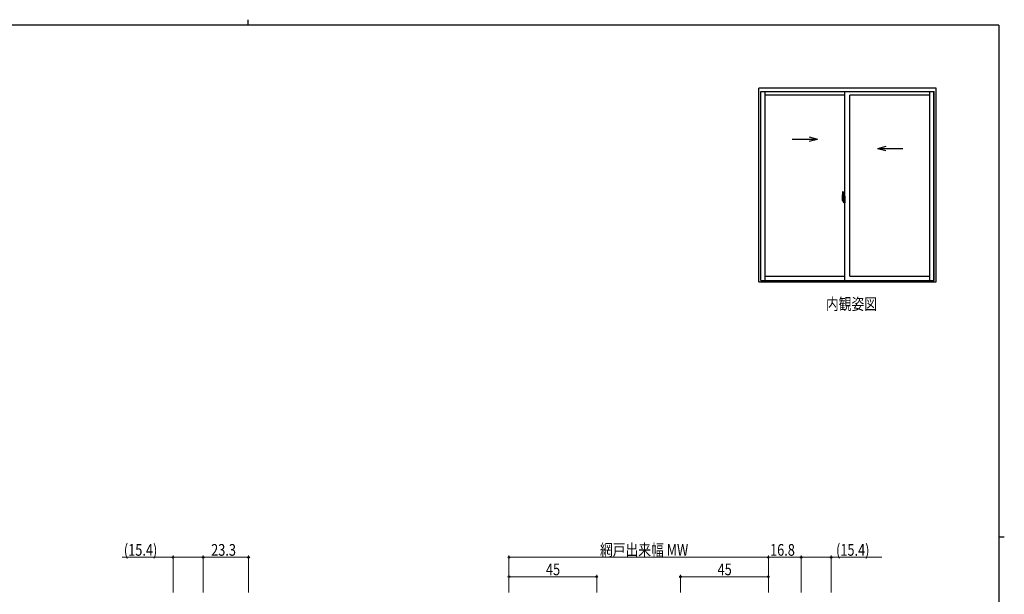
# Model space of a CAD drawing. Extents: x 0 to 793, y 0 to 564.
# Drawn here: x 271 to 776, y 269 to 564 of the extents above; entities that cross this region are included whole.
import ezdxf

# ---------------------------------------------------------------- set-up
doc = ezdxf.new("R2010")
doc.units = 0
doc.linetypes.add('YCENTER_1', pattern=[13, 10, -1, 1, -1])
doc.layers.add('USER1', color=3, linetype='CONTINUOUS')
doc.layers.add('YKK_ZWAK', color=7, linetype='CONTINUOUS')
doc.layers.add('YKK_A1', color=4, linetype='CONTINUOUS', lineweight=30)
doc.layers.add('YKK_D', color=6, linetype='CONTINUOUS', lineweight=13)
doc.styles.add('text-b', font='extslim2.shx', dxfattribs={"width": 0.8, "bigfont": 'extfont2.shx'})

# ---------------------------------------------------------------- blocks, each defined once
blk = doc.blocks.new('A201')
at = {"layer": 'YKK_ZWAK', "color": 8, "linetype": 'Continuous'}
blk.add_line((296.01, 412), (296.01, 410), dxfattribs=at)
at = {"layer": 'YKK_ZWAK', "color": 254, "linetype": 'Continuous'}
for p, q in [((571, 410), (21, 410)), ((571, 410), (571, 35)), ((571, 222.5), (573, 222.5))]:
    blk.add_line(p, q, dxfattribs=at)

msp = doc.modelspace()

# ---------------------------------------------------------------- linework, layer by layer
at = {"layer": 'YKK_A1'}
for p, q in [((740.66, 529.09), (649.66, 529.09)), ((649.66, 429.66), (649.66, 529.09)), ((650.72, 430.34), (650.72, 527.36)), ((650.72, 527.36), (739.6, 527.36)), ((650.85, 430.34), (650.85, 527.36)), ((652.95, 430.34), (652.95, 527.36)), ((693.91, 525.41), (652.95, 525.41)), ((693.91, 430.34), (693.91, 527.36)), ((737.38, 525.41), (696.41, 525.41)), ((696.41, 432.64), (696.41, 525.41)), ((737.38, 430.34), (737.38, 527.36)), ((739.48, 430.34), (739.48, 527.36)), ((739.6, 430.34), (739.6, 527.36)), ((740.66, 429.66), (740.66, 529.09)), ((666.82, 502.95), (679.76, 502.95)), ((675.53, 504.09), (679.76, 502.95)), ((675.53, 501.82), (679.76, 502.95)), ((714.8, 499.09), (710.57, 497.95)), ((723.51, 497.95), (710.57, 497.95)), ((714.8, 496.82), (710.57, 497.95)), ((692.76, 475.9), (693.19, 475.92)), ((693.21, 475.89), (693.21, 472.63)), ((693.37, 471.92), (692.33, 471.92)), ((692.51, 473.65), (692.51, 471.43)), ((692.56, 471.38), (692.77, 471.37)), ((693.1, 472.78), (692.71, 472.78)), ((692.71, 471.72), (692.71, 472.78)), ((692.71, 471.72), (692.71, 471.72)), ((692.72, 471.67), (692.71, 471.72)), ((692.72, 471.68), (692.71, 471.72)), ((692.74, 472.71), (693.1, 472.71)), ((692.74, 471.73), (692.74, 472.71)), ((692.77, 471.54), (692.77, 471.37)), ((692.98, 471.54), (692.77, 471.54)), ((692.8, 471.48), (692.77, 471.48)), ((692.8, 471.43), (692.8, 471.52)), ((692.8, 471.52), (693.04, 471.52)), ((692.8, 471.43), (693.04, 471.43)), ((692.8, 471.3), (692.8, 471.43)), ((692.8, 471.28), (692.8, 471.3)), ((692.8, 471.28), (693.09, 471.28)), ((692.89, 471.01), (692.88, 471.03)), ((692.91, 470.98), (692.89, 471.01)), ((692.91, 471.03), (692.91, 470.98)), ((693.1, 470.98), (692.91, 470.98)), ((692.94, 471.05), (693.1, 471.05)), ((692.98, 471.55), (692.98, 471.52)), ((693.02, 471.55), (692.98, 471.55)), ((693.02, 472.33), (693.02, 471.52)), ((693.2, 472.33), (693.02, 472.33)), ((693.04, 472), (693.02, 472)), ((693.04, 471.89), (693.04, 472.09)), ((693.04, 471.89), (693.14, 471.89)), ((693.04, 471.89), (693.04, 471.89)), ((693.04, 471.81), (693.04, 471.89)), ((693.04, 471.81), (693.14, 471.81)), ((693.04, 471.77), (693.04, 471.81)), ((693.04, 471.77), (693.14, 471.77)), ((693.04, 471.58), (693.04, 471.77)), ((693.04, 471.58), (693.14, 471.58)), ((693.04, 471.52), (693.04, 471.58)), ((693.04, 471.52), (693.14, 471.52)), ((693.04, 471.52), (693.14, 471.52)), ((693.04, 471.52), (693.04, 471.52)), ((693.06, 471.29), (693.04, 471.3)), ((693.04, 471.3), (693.04, 471.3)), ((693.06, 471.92), (694.09, 471.92)), ((693.07, 471.28), (693.06, 471.29)), ((693.09, 471.28), (693.07, 471.28)), ((693.1, 471.28), (693.09, 471.28)), ((693.12, 471.29), (693.1, 471.28)), ((693.13, 471.29), (693.12, 471.29)), ((693.14, 471.48), (693.13, 471.48)), ((693.14, 471.31), (693.13, 471.3)), ((693.13, 471.3), (693.13, 471.29)), ((693.14, 472.67), (693.14, 472.33)), ((693.14, 472.51), (693.14, 472.56)), ((693.14, 472.33), (693.14, 472.11)), ((693.14, 472.33), (693.14, 472.11)), ((693.21, 472.22), (693.14, 472.22)), ((693.14, 472.11), (693.31, 472.11)), ((693.14, 471.91), (693.31, 471.91)), ((693.14, 471.89), (693.14, 471.09)), ((693.31, 471.89), (693.14, 471.89)), ((693.14, 471.89), (693.14, 471.89)), ((693.14, 471.81), (693.14, 471.89)), ((693.14, 471.77), (693.14, 471.81)), ((693.14, 471.58), (693.14, 471.77)), ((693.14, 471.75), (693.14, 471.48)), ((693.14, 471.52), (693.14, 471.58)), ((693.14, 471.52), (693.14, 471.39)), ((693.14, 471.52), (693.14, 471.52)), ((693.14, 471.39), (693.14, 471.37)), ((693.14, 471.37), (693.14, 471.32)), ((693.2, 472.63), (693.2, 472.33)), ((693.21, 472.63), (693.2, 472.63)), ((693.21, 472.67), (693.21, 472.11)), ((693.21, 472.11), (693.21, 472.46)), ((693.21, 472.17), (693.21, 472.41)), ((693.21, 471.37), (693.21, 471.89)), ((693.21, 471.89), (693.21, 471.09)), ((693.24, 472.49), (693.34, 472.49)), ((693.34, 471.34), (693.24, 471.34)), ((693.31, 472.11), (693.31, 471.91)), ((693.31, 471.91), (693.31, 471.89)), ((693.34, 473.6), (693.34, 472.69)), ((693.46, 472.69), (693.34, 472.69)), ((693.34, 472.32), (693.34, 472.64)), ((693.34, 472.3), (693.34, 472.32)), ((693.36, 472.27), (693.34, 472.3)), ((693.34, 471.52), (693.35, 471.55)), ((693.34, 471.51), (693.34, 471.52)), ((693.34, 471.2), (693.34, 471.51)), ((693.34, 470.24), (693.34, 471.14)), ((693.46, 471.14), (693.34, 471.14)), ((693.35, 471.56), (693.36, 471.57)), ((693.35, 471.55), (693.35, 471.56)), ((693.36, 472.67), (693.36, 472.69)), ((693.49, 472.67), (693.36, 472.66)), ((693.49, 472.67), (693.36, 472.67)), ((693.37, 472.26), (693.36, 472.27)), ((693.36, 471.57), (693.37, 471.58)), ((693.49, 471.17), (693.36, 471.17)), ((693.36, 471.17), (693.36, 471.14)), ((693.49, 471.17), (693.36, 471.17)), ((693.38, 472.25), (693.37, 472.26)), ((693.37, 471.58), (693.38, 471.58)), ((693.39, 472.25), (693.38, 472.25)), ((693.38, 471.58), (693.39, 471.58)), ((693.46, 473.65), (693.39, 473.65)), ((693.39, 472.25), (693.39, 471.58)), ((693.39, 472.25), (693.39, 472.25)), ((693.46, 470.19), (693.39, 470.19)), ((693.4, 472.25), (693.4, 471.23)), ((693.88, 472.29), (693.42, 472.27)), ((693.42, 471.21), (693.88, 471.19)), ((693.46, 473.65), (693.46, 472.69)), ((693.46, 473.62), (693.49, 473.62)), ((693.46, 471.32), (693.46, 471.26)), ((693.46, 470.19), (693.46, 471.14)), ((693.46, 470.21), (693.49, 470.21)), ((693.49, 473.65), (693.91, 473.67)), ((693.49, 473.65), (693.49, 472.67)), ((693.49, 473.62), (693.49, 472.67)), ((693.84, 471.34), (693.49, 471.34)), ((693.49, 471.23), (693.84, 471.23)), ((693.49, 471.17), (693.49, 470.18)), ((693.49, 470.21), (693.49, 471.17)), ((693.49, 470.18), (693.91, 470.17)), ((693.57, 472.41), (693.57, 472.34)), ((693.75, 472.43), (693.59, 472.43)), ((693.59, 472.31), (693.75, 472.31)), ((693.78, 472.41), (693.78, 472.34)), ((693.86, 471.32), (693.86, 471.26)), ((693.9, 472.28), (693.9, 471.21)), ((693.9, 472.28), (693.9, 472.27)), ((693.91, 472.05), (693.9, 472.05)), ((693.91, 471.73), (693.9, 471.73)), ((693.91, 473.67), (693.91, 470.17)), ((649.66, 429.66), (740.66, 429.66)), ((650.72, 430.34), (739.6, 430.34)), ((652.95, 432.64), (693.91, 432.64)), ((696.41, 432.64), (737.38, 432.64))]:
    msp.add_line(p, q, dxfattribs=at)
at = {"layer": 'YKK_A1', "linetype": 'YCENTER_1'}
msp.add_line((692.35, 471.92), (693.68, 471.92), dxfattribs=at)
at = {"layer": 'YKK_A1'}
for centre, radius, start, end in [((705.76, 473.61), 13.25, 170.2065, 179.8214), ((692.76, 475.85), 0.05, 92, 170.2065), ((693.19, 475.89), 0.025, 0, 92), ((692.56, 471.43), 0.05, 180, 268), ((692.74, 472.74), 0.025, 180, 270), ((694.19, 471.72), 1.48, 179.9189, 190.8132), ((694.02, 471.66), 1.31, 179.5362, 192.8514), ((694.21, 471.69), 1.47, 178.4207, 189.3309), ((693.66, 471.59), 0.933, 188.6291, 193.1575), ((694.02, 471.66), 1.31, 192.8514, 209.2312), ((693.66, 471.59), 0.933, 193.1575, 216.6329), ((693.63, 471.6), 0.88, 189.9821, 192.053), ((693.63, 471.6), 0.88, 192.053, 218.8262), ((692.94, 471.03), 0.025, 90, 180), ((693.04, 471.52), 0.095, 266.9123, 356.7406), ((693.1, 472.67), 0.112, 0, 90), ((693.1, 472.67), 0.0375, 0, 90), ((693.1, 471.09), 0.0375, 270, 0), ((693.1, 471.09), 0.112, 270, 0), ((693.24, 472.46), 0.025, 91, 180), ((693.24, 471.37), 0.025, 180, 269), ((693.39, 473.6), 0.05, 90, 180), ((693.36, 472.64), 0.025, 92, 180), ((693.36, 471.2), 0.025, 180, 268), ((693.39, 470.24), 0.05, 180, 270), ((693.42, 472.25), 0.0254, 88.9921, 157.9025), ((693.42, 471.23), 0.0256, 202.4382, 270.6673), ((693.49, 471.32), 0.025, 90, 180), ((693.49, 471.26), 0.025, 180, 270), ((693.59, 472.41), 0.025, 90, 180), ((693.59, 472.34), 0.025, 180, 270), ((693.75, 472.41), 0.025, 0, 90), ((693.75, 472.34), 0.025, 270, 0), ((693.84, 471.32), 0.025, 0, 90), ((693.84, 471.26), 0.025, 270, 0)]:
    msp.add_arc(centre, radius, start, end, dxfattribs=at)
for centre, major_axis, ratio, start_param, end_param in [((693.14, 472.09), (0.1, 0), 0.251336, 1.570796, 3.141593), ((693.14, 471.89), (0.1, 0), 0.251336, 1.570796, 3.141593), ((693.04, 471.32), (-0.1, 0), 0.637322, 2.888912, 3.141593), ((693.42, 472.25), (-0.0236, 0.0086), 0.995692, -0.002865, 0.348119), ((693.42, 471.23), (0.0236, 0.0086), 0.995692, 2.793473, 3.144458), ((693.88, 472.28), (0.0106, 0.011), 0.965668, -0.785388, 0.820294), ((693.88, 471.21), (-0.0106, 0.011), 0.965668, 2.321299, 3.92698)]:
    msp.add_ellipse(centre, major_axis=major_axis, ratio=ratio, start_param=start_param, end_param=end_param, dxfattribs=at)
at = {"layer": 'YKK_D'}
for p, q in [((349.42, 288.33), (323.4, 288.33)), ((349.42, 270.33), (349.42, 289.33)), ((364.82, 288.33), (349.42, 288.33)), ((364.82, 270.33), (364.82, 289.33)), ((364.82, 270.33), (364.82, 289.33)), ((364.82, 288.33), (388.12, 288.33)), ((388.12, 270.33), (388.12, 289.33)), ((521.62, 270.33), (521.62, 289.33)), ((521.62, 288.33), (654.62, 288.33)), ((654.62, 270.33), (654.62, 289.33)), ((654.62, 270.33), (654.62, 289.33)), ((654.62, 288.33), (671.42, 288.33)), ((671.42, 270.33), (671.42, 289.33)), ((671.42, 270.33), (671.42, 289.33)), ((671.42, 288.33), (686.82, 288.33)), ((686.82, 270.33), (686.82, 289.33)), ((686.82, 288.33), (712.84, 288.33)), ((521.62, 270.33), (521.62, 279.33)), ((521.62, 278.33), (566.62, 278.33)), ((566.62, 270.33), (566.62, 279.33)), ((609.62, 270.33), (609.62, 279.33)), ((654.62, 278.33), (609.62, 278.33)), ((654.62, 270.33), (654.62, 279.33))]:
    msp.add_line(p, q, dxfattribs=at)
at = {"layer": 'YKK_D', "linetype": 'ByBlock', "lineweight": -2}
for centre in [(349.42, 288.33), (364.82, 288.33), (364.82, 288.33), (388.12, 288.33), (521.62, 288.33), (654.62, 288.33), (654.62, 288.33), (671.42, 288.33), (671.42, 288.33), (686.82, 288.33), (521.62, 278.33), (566.62, 278.33), (609.62, 278.33), (654.62, 278.33)]:
    msp.add_circle(centre, 0.425, dxfattribs=at)

# ---------------------------------------------------------------- block references
at = {"layer": 'YKK_ZWAK', "xscale": 1.4, "yscale": 1.4, "zscale": 1.4}
msp.add_blockref('A201', (-26.6, -12.6), dxfattribs=at)

# ---------------------------------------------------------------- texts
at = {"layer": 'USER1', "style": 'text-b', "width": 0.8}
msp.add_text('内観姿図', height=6, dxfattribs=at).set_placement((684.15, 415.3))
at = {"layer": 'YKK_D', "style": 'text-b', "width": 0.8}
for s, p in [('(15.4)', (324.2, 289.13)), ('23.3', (368.95, 289.13)), ('網戸出来幅 MW', (568.28, 289.13)), ('16.8', (655.5, 289.13)), ('(15.4)', (689.32, 289.13)), ('45', (540.6, 279.13)), ('45', (628.6, 279.13))]:
    msp.add_text(s, height=6, dxfattribs=at).set_placement(p)

doc.saveas('drawing.dxf')
